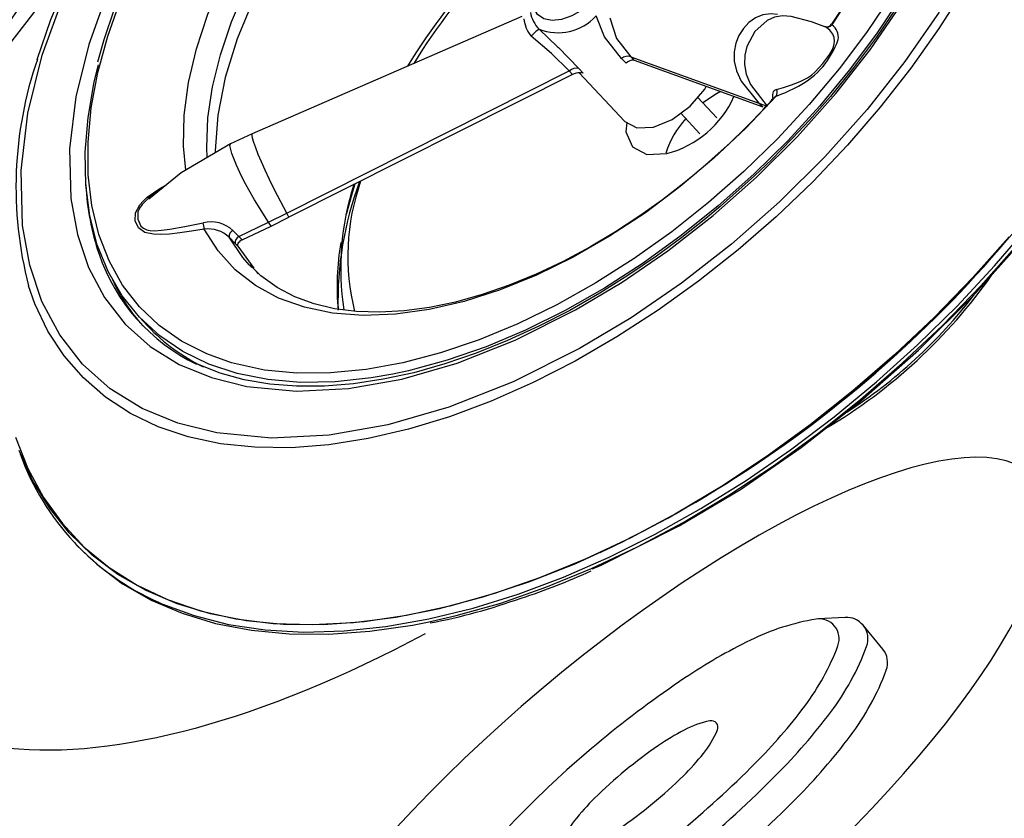
# Model space of a CAD drawing. Extents: x 408 to 498, y 628 to 778.
# Drawn here: x 481 to 485, y 657 to 659 of the extents above; entities that cross this region are included whole.
import ezdxf

# ---------------------------------------------------------------- set-up
doc = ezdxf.new("R2010")
doc.units = 0
doc.header["$MEASUREMENT"] = 0
doc.layers.add('1', color=4, linetype='Continuous')
doc.layers.add('JET', color=3, linetype='Continuous')

# ---------------------------------------------------------------- blocks, each defined once
blk = doc.blocks.new('Pillow Retg')
at = {"layer": '1'}
for points in [[(-4.9305, -0.3318), (0.4282, 4.9705)], [(-5.0041, -1.0959), (1.1424, 4.9681)]]:
    blk.add_spline(points, degree=3, dxfattribs=at)
blk = doc.blocks.new('MINI')
at = {"layer": '1', "color": 3}
for p, q in [((0.2229, 0.9315), (0.3274, 0.9315)), ((0.3908, 0.8949), (0.4404, 0.8282)), ((0.3908, 0.8949), (0.3908, 0.8949)), ((0.3864, -0.9017), (0.4406, -0.8279)), ((0.2229, -0.9315), (0.3274, -0.9315)), ((0.3274, -0.9315), (0.3274, -0.9315))]:
    blk.add_line(p, q, dxfattribs=at)
for points in [[(0.2229, 0.9315, 0.267867), (0.1595, 0.8949, 0.072378), (0.0653, 0.6587, 0.034036), (0.019, 0.3836, 0.024706), (0, 0, 0.024706), (0.019, -0.3836, 0.034036), (0.0653, -0.6587, 0.072378), (0.1595, -0.8949, 0.267867), (0.2229, -0.9315, 0.267867)], [(0.3908, 0.8949, 0.267867), (0.3274, 0.9315, 0.267867), (0.2639, 0.8949, 0.072378), (0.1697, 0.6587, 0.034036), (0.1234, 0.3836, 0.024706), (0.1044, 0, 0.024706), (0.1234, -0.3836, 0.034036), (0.1697, -0.6587, 0.072378), (0.2639, -0.8949, 0.267867), (0.3274, -0.9315, 0.267867)], [(0.3274, -0.9315, 0.238458), (0.3864, -0.9017, 0.072378)]]:
    blk.add_lwpolyline(points, format="xyb", dxfattribs=at)
for points in [[(0.3864, -0.8553, 0.267867), (0.4447, -0.8217, 0.072378), (0.5312, -0.6048, 0.034036), (0.5737, -0.3522, 0.024706), (0.5911, 0, 0.024706), (0.5737, 0.3522, 0.034036), (0.5312, 0.6048, 0.072378), (0.4447, 0.8217, 0.267867), (0.3864, 0.8553, 0.267867), (0.3282, 0.8217, 0.072378), (0.2417, 0.6048, 0.034036), (0.1992, 0.3522, 0.024706), (0.1818, 0, 0.024706), (0.1992, -0.3522, 0.034036), (0.2417, -0.6048, 0.072378), (0.3282, -0.8217, 0.267867)], [(0.3879, 0.3434, 0.280852), (0.3677, 0.3312, 0.066452), (0.3365, 0.2437, 0.030521), (0.3214, 0.1434, 0.022038), (0.3153, 0.0031, 0.022038), (0.3214, -0.1373, 0.030521), (0.3365, -0.2376, 0.066452), (0.3677, -0.3251, 0.280852), (0.3879, -0.3373, 0.280852), (0.408, -0.3251, 0.066452), (0.4392, -0.2376, 0.030521), (0.4543, -0.1373, 0.022038), (0.4605, 0.0031, 0.022038), (0.4543, 0.1434, 0.030521), (0.4392, 0.2437, 0.066452), (0.408, 0.3312, 0.280852)]]:
    blk.add_lwpolyline(points, format="xyb", close=True, dxfattribs=at)
blk = doc.blocks.new('5S-R_1644901')
at = {"layer": '1', "color": 4, "linetype": 'Continuous'}
for p, q in [((0.8391, 0.1048), (0.837, 0.1052)), ((-0.1555, -0.1602), (-0.9137, -0.8059)), ((0.2289, -0.2091), (0.2095, -0.1982)), ((0.2373, -0.1834), (0.6986, -0.2083)), ((0.2373, -0.1834), (0.2517, -0.1914)), ((0.2517, -0.1914), (0.7147, -0.2164)), ((0.6986, -0.2083), (0.7283, -0.2098)), ((0.6986, -0.2083), (0.7147, -0.2164)), ((0.5767, -0.2967), (0.4946, -0.2493)), ((-0.724, -1.0295), (0.0521, -0.2903)), ((0.0661, -0.2985), (-0.7129, -1.0405)), ((0.0521, -0.2903), (0.0661, -0.2985)), ((0.0806, -0.2726), (0.0996, -0.2837)), ((0.0859, -0.2861), (0.282, -0.3993)), ((0.4552, -0.3175), (0.5374, -0.3649)), ((-0.9137, -0.8059), (-0.9744, -0.8599)), ((-0.7738, -1.0769), (-0.724, -1.0295)), ((-0.7129, -1.0405), (-0.724, -1.0295)), ((-0.7617, -1.0869), (-0.7129, -1.0405)), ((-0.8564, -1.1523), (-0.7738, -1.0769)), ((-0.8422, -1.1602), (-0.7617, -1.0869)), ((-0.7617, -1.0869), (-0.7738, -1.0769)), ((-0.8867, -1.1641), (-0.8606, -1.1787)), ((-0.8816, -1.1386), (-0.8564, -1.1523)), ((-0.8564, -1.1523), (-0.8422, -1.1602)), ((-0.8606, -1.1787), (-0.8497, -1.1847)), ((-0.8497, -1.1847), (-0.776, -1.2399)), ((-0.7836, -1.2397), (-0.7944, -1.2336)), ((-0.765, -1.2482), (-0.7568, -1.2543)), ((-1.0986, -1.5116), (-1.0625, -1.5324)), ((0.6262, -1.8207), (0.6322, -1.8154)), ((-1.0879, -2.3065), (-1.0783, -2.312))]:
    blk.add_line(p, q, dxfattribs=at)
at = {"layer": '1', "color": 3, "linetype": 'Continuous'}
for p, q in [((0.8566, 0.1192), (0.8579, 0.1174)), ((-0.0869, -0.1847), (-0.0102, -0.2232)), ((0.7472, -0.1679), (0.7426, -0.1752)), ((-0.1735, -1.42), (-0.2217, -1.4468))]:
    blk.add_line(p, q, dxfattribs=at)
at = {"layer": '1', "color": 4, "linetype": 'Continuous', "flags": 128}
for points in [[(-1.6723, -0.7581), (-1.6613, -0.5432)], [(-1.5222, -0.4825), (-1.5321, -0.6772)], [(0.9538, 1.5327), (0.9683, 1.515), (1.0148, 1.4415), (1.0545, 1.3603), (1.0872, 1.272), (1.1127, 1.1769), (1.1311, 1.0756), (1.142, 0.9686), (1.1456, 0.8566), (1.1417, 0.7402), (1.1304, 0.6201), (1.1118, 0.4973), (1.0861, 0.3726), (1.0535, 0.247), (1.0147, 0.122), (0.9706, -0.0004), (0.9236, -0.1155), (0.8793, -0.2132), (0.8416, -0.2901), (0.7949, -0.3789), (0.7571, -0.4463)], [(-0.0035, 1.343), (0.1009, 1.3846), (0.2031, 1.413), (0.3023, 1.4282), (0.3973, 1.4298), (0.4873, 1.4179), (0.5713, 1.3926), (0.6486, 1.3542), (0.7184, 1.303), (0.7801, 1.2395), (0.8329, 1.1644), (0.8763, 1.0783), (0.9101, 0.9822), (0.9337, 0.877), (0.947, 0.7637), (0.9499, 0.6435), (0.9423, 0.5175), (0.9243, 0.3869), (0.8961, 0.2531), (0.8579, 0.1174)], [(0.659, 1.2918), (0.6827, 1.2792), (0.7422, 1.2335), (0.7906, 1.1823), (0.8324, 1.1232), (0.8678, 1.0565), (0.8967, 0.9827), (0.9189, 0.9019), (0.9344, 0.8148), (0.9429, 0.7218), (0.9443, 0.6238), (0.9385, 0.5214), (0.9256, 0.4156), (0.9057, 0.3073), (0.8791, 0.1978), (0.8556, 0.1195)], [(-0.2132, 1.0684), (-0.2723, 1.0217), (-0.386, 0.916), (-0.4949, 0.7982), (-0.5976, 0.6698), (-0.6927, 0.5327), (-0.7789, 0.3885), (-0.8552, 0.2393), (-0.9204, 0.0869), (-0.9738, -0.0665), (-1.0146, -0.2189), (-1.0422, -0.3683), (-1.0564, -0.5127), (-1.0569, -0.6502), (-1.0436, -0.779), (-1.0169, -0.8973), (-1.0146, -0.9035)], [(1.193, 0.2649), (1.1309, 0.0714), (1.0553, -0.1218), (0.965, -0.3167), (0.8624, -0.5073), (0.7487, -0.6913), (0.625, -0.867), (0.4955, -1.0291), (0.359, -1.1797), (0.1765, -1.3531), (-0.0069, -1.4986), (-0.1875, -1.6156), (-0.3681, -1.7071), (-0.5515, -1.7734), (-0.7341, -1.8107), (-0.8705, -1.8177), (-1, -1.8051), (-1.1237, -1.7723), (-1.2374, -1.7195), (-1.34, -1.6474), (-1.4303, -1.5566), (-1.5059, -1.4508), (-1.5681, -1.3291), (-1.627, -1.1523), (-1.6613, -0.9603), (-1.6723, -0.7581)], [(1.6409, -0.3948), (1.5634, -0.5628), (1.4782, -0.7282), (1.3858, -0.8902), (1.2867, -1.0479), (1.1814, -1.2004), (1.0706, -1.347), (0.9548, -1.4867), (0.8347, -1.6189), (0.7108, -1.7427), (0.584, -1.8576), (0.4548, -1.9629), (0.324, -2.0581), (0.1924, -2.1425), (0.0605, -2.2158), (-0.0708, -2.2776), (-0.2009, -2.3275), (-0.329, -2.3652), (-0.4544, -2.3905), (-0.5765, -2.4034), (-0.6945, -2.4036), (-0.8079, -2.3913), (-0.916, -2.3665), (-1.0183, -2.3293), (-1.1141, -2.28), (-1.2029, -2.2187), (-1.2843, -2.1459), (-1.3579, -2.0619)], [(-1.5321, -0.6772), (-1.5222, -0.8603), (-1.4911, -1.0342), (-1.4377, -1.1942), (-1.3814, -1.3044), (-1.313, -1.4003), (-1.2312, -1.4825), (-1.1383, -1.5478), (-1.0353, -1.5956), (-0.9233, -1.6253), (-0.8061, -1.6367), (-0.6825, -1.6304), (-0.5172, -1.5966), (-0.3511, -1.5366), (-0.1875, -1.4537), (-0.024, -1.3477), (0.1421, -1.216), (0.3074, -1.0589), (0.431, -0.9226), (0.5483, -0.7758), (0.6603, -0.6167), (0.7633, -0.45), (0.8562, -0.2775), (0.9379, -0.1009), (1.0064, 0.074), (1.0627, 0.2492)], [(1.022, 0.2725), (0.9779, 0.1273), (0.9248, -0.0181), (0.8633, -0.1626), (0.7938, -0.3052), (0.7169, -0.4446), (0.633, -0.5799), (0.543, -0.7101), (0.4473, -0.8341), (0.3469, -0.951), (0.2423, -1.0599), (0.1345, -1.16), (0.0243, -1.2505), (-0.0876, -1.3308), (-0.2002, -1.4001), (-0.3127, -1.4581), (-0.4242, -1.5042), (-0.534, -1.5381), (-0.6411, -1.5595), (-0.7447, -1.5684), (-0.7553, -1.5686)], [(-1.6837, -0.7765), (-1.6788, -0.6337), (-1.6641, -0.4862), (-1.6399, -0.3349), (-1.6061, -0.1809), (-1.5631, -0.0251), (-1.5111, 0.1315), (-1.4505, 0.2879), (-1.3815, 0.4429), (-1.3048, 0.5957), (-1.2427, 0.7077)], [(0.6164, -1.8815), (0.638, -1.8644), (0.8565, -1.6567), (1.0186, -1.4779), (1.1749, -1.2825), (1.3226, -1.0727), (1.4591, -0.8518), (1.5822, -0.6231), (1.69, -0.3903), (1.7812, -0.1572), (1.8549, 0.0726), (1.9255, 0.3656), (1.9665, 0.6429), (1.9666, 0.6438)], [(-1.1059, 0.6292), (-1.1815, 0.4905), (-1.2096, 0.4344), (-1.2536, 0.3404), (-1.2954, 0.2423), (-1.3359, 0.137), (-1.3732, 0.0273), (-1.4063, -0.0851), (-1.4344, -0.1991), (-1.4569, -0.3133), (-1.4735, -0.4268), (-1.4838, -0.5386), (-1.4876, -0.6481), (-1.4856, -0.7257)], [(-1.3825, -2.0224), (-1.3115, -2.1118), (-1.2324, -2.19), (-1.1454, -2.2564), (-1.0512, -2.3109), (-0.9502, -2.353), (-0.8429, -2.3824), (-0.7301, -2.3992), (-0.6122, -2.4031), (-0.49, -2.3941), (-0.3642, -2.3723), (-0.2355, -2.3378), (-0.1045, -2.2908), (0.0279, -2.2316), (0.1611, -2.1605), (0.2943, -2.0778), (0.4268, -1.9841), (0.5578, -1.8799), (0.6865, -1.7657), (0.8123, -1.6423), (0.9345, -1.5102), (1.0523, -1.3702), (1.1652, -1.2232), (1.2724, -1.0699), (1.3735, -0.9112), (1.4677, -0.7479), (1.5547, -0.581), (1.6338, -0.4115)], [(0.8369, 0.1039), (0.7894, 0.1078), (0.7177, 0.1046)], [(0.7418, -0.1461), (0.7627, -0.1324), (0.7863, -0.1162), (0.8106, -0.0973), (0.8309, -0.0776), (0.8411, -0.0649), (0.8505, -0.0507), (0.8671, -0.0166), (0.8803, 0.0206), (0.8839, 0.0357), (0.8851, 0.0487), (0.8845, 0.059), (0.8824, 0.068), (0.8774, 0.0787), (0.87, 0.088), (0.8561, 0.0985), (0.8391, 0.1048)], [(0.078, -0.0048), (0.0598, -0.0428), (0.0352, -0.0789), (0.0065, -0.1092), (-0.0233, -0.1308), (-0.053, -0.1435), (-0.0817, -0.1465), (-0.1063, -0.1388), (-0.1245, -0.1217)], [(0.2095, -0.1982), (0.133, -0.1449), (0.0849, -0.0855)], [(0.1313, -0.0786), (0.1735, -0.1381), (0.2373, -0.1834)], [(0.7472, -0.1679), (0.6811, -0.3012), (0.607, -0.4309), (0.5259, -0.5558), (0.4385, -0.6747), (0.3456, -0.7864), (0.2482, -0.8897), (0.1473, -0.9838), (0.0437, -1.0676), (-0.0614, -1.1404), (-0.167, -1.2013), (-0.272, -1.2499), (-0.3756, -1.2856), (-0.4765, -1.3081), (-0.5739, -1.3172), (-0.6668, -1.3127), (-0.7542, -1.2948), (-0.8353, -1.2635), (-0.9094, -1.2193), (-0.9756, -1.1625)], [(0.0521, -0.2903), (-0.0227, -0.2514), (-0.1054, -0.2153)], [(-0.0102, -0.2232), (-0.0063, -0.2251), (0.0806, -0.2726)], [(0.282, -0.3993), (0.3271, -0.4081), (0.3804, -0.3895), (0.4337, -0.3466), (0.4788, -0.2856), (0.509, -0.2161), (0.5107, -0.2054)], [(0.637, -0.3769), (0.5647, -0.4947), (0.5339, -0.541), (0.4809, -0.6157), (0.4237, -0.6903), (0.3602, -0.7664), (0.2921, -0.8413), (0.2202, -0.9134), (0.1453, -0.9813), (0.0683, -1.0442), (-0.0102, -1.1011), (-0.0893, -1.1515), (-0.1685, -1.1948), (-0.2471, -1.2308), (-0.3246, -1.2591), (-0.4005, -1.2796), (-0.4743, -1.2921), (-0.5458, -1.2966), (-0.615, -1.2927), (-0.6818, -1.2801), (-0.7464, -1.2579), (-0.7927, -1.2333)], [(0.2897, -0.4008), (0.2957, -0.4319), (0.3319, -0.4736), (0.3861, -0.4841), (0.45, -0.4619)], [(0.7571, -0.4463), (0.675, -0.5808), (0.6404, -0.6335), (0.5809, -0.7189), (0.5169, -0.8046), (0.446, -0.8928), (0.3698, -0.9804), (0.2891, -1.0659), (0.2048, -1.1479), (0.1175, -1.2252), (0.028, -1.297), (-0.063, -1.3625), (-0.1551, -1.4214), (-0.2474, -1.4729), (-0.3396, -1.5168), (-0.4312, -1.5528), (-0.5216, -1.5807), (-0.6104, -1.6002), (-0.6974, -1.6111), (-0.7823, -1.6133), (-0.8649, -1.6064), (-0.8764, -1.6041)], [(-0.2217, -1.4468), (-0.2875, -1.4801), (-0.4007, -1.5282), (-0.5121, -1.564), (-0.621, -1.5872), (-0.7264, -1.5976), (-0.8277, -1.5952), (-0.9239, -1.58), (-1.0145, -1.552), (-1.0987, -1.5116), (-1.1758, -1.4589), (-1.2453, -1.3944), (-1.3066, -1.3187), (-1.3593, -1.2322), (-1.403, -1.1356), (-1.4373, -1.0297), (-1.462, -0.9153), (-1.4769, -0.7932), (-1.4805, -0.7343)], [(-0.9744, -0.8599), (-1.1057, -1.0024), (-1.1848, -1.1199)], [(-0.5291, -0.9742), (-0.531, -0.9028), (-0.5305, -0.8668)], [(-0.8422, -1.1602), (-0.8453, -1.1632), (-0.8479, -1.1666), (-0.85, -1.1702), (-0.8514, -1.1737), (-0.852, -1.177), (-0.8519, -1.1801), (-0.8511, -1.1827), (-0.8496, -1.1848)], [(-1.0783, -2.312), (-0.9939, -2.3546), (-0.8913, -2.392), (-0.7827, -2.4169), (-0.6689, -2.4292), (-0.5504, -2.429), (-0.4279, -2.4161), (-0.3019, -2.3906), (-0.1734, -2.3528), (-0.0428, -2.3027), (0.089, -2.2407), (0.135, -2.2164)]]:
    blk.add_lwpolyline(points, dxfattribs=at)
at = {"layer": '1', "color": 3, "linetype": 'Continuous', "flags": 128}
for points in [[(1.2516, 0.3671), (1.2086, 0.2113), (1.1566, 0.0547), (1.0959, -0.1016), (1.027, -0.2567), (0.9503, -0.4095), (0.8662, -0.559), (0.7754, -0.7043), (0.6784, -0.8445), (0.5759, -0.9785), (0.4685, -1.1056), (0.3569, -1.225), (0.2418, -1.3358), (0.124, -1.4373), (0.0043, -1.5289), (-0.1166, -1.61), (-0.2379, -1.68), (-0.3588, -1.7385), (-0.4786, -1.7852), (-0.5964, -1.8196), (-0.7114, -1.8417), (-0.823, -1.8512), (-0.9305, -1.8481), (-1.033, -1.8325), (-1.13, -1.8043), (-1.2208, -1.7638), (-1.3048, -1.7113), (-1.3815, -1.6471), (-1.4505, -1.5716), (-1.4894, -1.5188)], [(-0.7566, -2.4167), (-0.7436, -2.4183), (-0.6276, -2.4251), (-0.5073, -2.4194), (-0.3832, -2.4011), (-0.2561, -2.3702), (-0.1265, -2.327), (0.0047, -2.2718), (0.1368, -2.2047), (0.2692, -2.1262), (0.4011, -2.0367), (0.5318, -1.9367), (0.6605, -1.8267), (0.7866, -1.7074), (0.9094, -1.5794), (1.0282, -1.4433), (1.1424, -1.3), (1.2513, -1.1502), (1.3543, -0.9947), (1.4509, -0.8344), (1.5406, -0.6702), (1.6228, -0.5029), (1.6972, -0.3335)], [(-0.7553, -1.5686), (-0.8441, -1.5645), (-0.9385, -1.548), (-1.0272, -1.5189), (-1.1095, -1.4776), (-1.1848, -1.4242), (-1.2525, -1.3593), (-1.3121, -1.2832), (-1.3631, -1.1967), (-1.4051, -1.1002), (-1.4379, -0.9947), (-1.4612, -0.8808), (-1.4748, -0.7595), (-1.4785, -0.6316), (-1.4725, -0.4982)], [(-1.0938, -0.9893), (-1.1244, -0.9133), (-1.1526, -0.8121), (-1.1706, -0.7023), (-1.1782, -0.5851), (-1.1754, -0.4615), (-1.162, -0.3328), (-1.1384, -0.2003), (-1.1047, -0.0653), (-1.0612, 0.071), (-1.0084, 0.2071), (-0.9468, 0.3417), (-0.877, 0.4735), (-0.7996, 0.6012), (-0.7156, 0.7235), (-0.6256, 0.8393), (-0.5306, 0.9474), (-0.4315, 1.0467), (-0.3292, 1.1363), (-0.2248, 1.2152)], [(-1.0368, -0.927), (-1.0475, -0.8958), (-1.0728, -0.7983), (-1.0885, -0.6931), (-1.0946, -0.581), (-1.0908, -0.4632), (-1.0774, -0.3407), (-1.0544, -0.2147), (-1.022, -0.0865), (-0.9806, 0.0428), (-0.9304, 0.172), (-0.8721, 0.2999), (-0.8061, 0.4251), (-0.7331, 0.5466), (-0.6538, 0.6632), (-0.5689, 0.7738), (-0.4792, 0.8773), (-0.3856, 0.9728), (-0.289, 1.0593), (-0.2185, 1.1152)], [(1.1321, 0.9442), (1.135, 0.8463), (1.13, 0.7117), (1.1151, 0.5724), (1.0904, 0.4295), (1.0561, 0.284), (1.0124, 0.137), (0.9597, -0.0104), (0.8983, -0.157), (0.8289, -0.3016), (0.7517, -0.4433), (0.6676, -0.581), (0.577, -0.7135), (0.4808, -0.8399), (0.3795, -0.9592), (0.274, -1.0705), (0.1652, -1.173), (0.0537, -1.2659), (-0.0594, -1.3484), (-0.1735, -1.42)], [(0.135, -2.2164), (0.2214, -2.1671), (0.3536, -2.0823), (0.4849, -1.9868), (0.6146, -1.8811), (0.7419, -1.7658), (0.8662, -1.6414), (0.9868, -1.5087), (1.1031, -1.3685), (1.2143, -1.2214), (1.32, -1.0683), (1.4194, -0.9099), (1.5122, -0.7473), (1.5977, -0.5812), (1.6755, -0.4126), (1.7452, -0.2424), (1.8064, -0.0715), (1.8588, 0.0991), (1.902, 0.2686), (1.9359, 0.4359), (1.9602, 0.6003), (1.9748, 0.7607), (1.9797, 0.9163)], [(0.7177, 0.1044), (0.6892, 0.0984), (0.6642, 0.0857), (0.6437, 0.0677), (0.6152, 0.0201), (0.6033, -0.0363), (0.6053, -0.0662), (0.6136, -0.0964), (0.6292, -0.1264), (0.653, -0.1556), (0.7283, -0.2098)], [(0.6713, 0.0978), (0.6505, 0.094), (0.6246, 0.0821), (0.6035, 0.0648), (0.587, 0.0433), (0.5748, 0.0187), (0.567, -0.0082), (0.5642, -0.0365), (0.5672, -0.0659), (0.5769, -0.0957), (0.594, -0.1254), (0.6195, -0.1544), (0.6986, -0.2083), (0.6986, -0.2083)], [(0.5623, -0.2081), (0.5512, -0.2191), (0.5159, -0.2616)], [(-0.724, -1.0295), (-0.7863, -0.9659), (-0.8127, -0.9375), (-0.8361, -0.9114), (-0.8565, -0.8878), (-0.8738, -0.8667), (-0.8882, -0.8483), (-0.8997, -0.8326), (-0.9082, -0.8198), (-0.9132, -0.8107), (-0.9139, -0.8061), (-0.9136, -0.8061)], [(-0.7738, -1.0769), (-0.8413, -1.0183), (-0.8696, -0.9916), (-0.8944, -0.9669), (-0.9158, -0.9443), (-0.9339, -0.9238), (-0.9607, -0.8896), (-0.9743, -0.8663), (-0.9748, -0.8604), (-0.974, -0.8603)], [(-0.9756, -1.1625), (-1.0152, -1.1821), (-1.0509, -1.1987), (-1.0828, -1.2122), (-1.1111, -1.2224), (-1.1354, -1.2288), (-1.1648, -1.2312), (-1.1895, -1.223), (-1.2073, -1.2029), (-1.2147, -1.1772), (-1.2084, -1.1465), (-1.2013, -1.1314), (-1.1915, -1.1151), (-1.1622, -1.0772), (-1.1424, -1.0568)], [(-1.187, -1.1186), (-1.2008, -1.1435), (-1.2058, -1.1585), (-1.2075, -1.1721), (-1.2009, -1.1961), (-1.1842, -1.2149), (-1.1737, -1.2196), (-1.1615, -1.2211), (-1.149, -1.2199), (-1.1349, -1.2164), (-1.1129, -1.2083), (-1.0866, -1.1964), (-1.0411, -1.1731), (-0.9847, -1.1427)], [(-0.7944, -1.2336), (-0.8225, -1.2159), (-0.8867, -1.1641)]]:
    blk.add_lwpolyline(points, dxfattribs=at)
at = {"layer": '1', "color": 4, "linetype": 'Continuous'}
for centre, radius, start, end in [((1.7453, -1.019), 2.2982, 142.3631, 165.2595), ((-2.1308, 1.2209), 4.1052, 312.3021, 347.7032), ((0.8377, 0.124), 0.019, 267.1632, 346.1819), ((0.8397, 0.1242), 0.0194, 268.1031, 339.3427), ((0.6141, 0.0844), 0.2786, 314.6755, 358.2726), ((-0.074, -0.0087), 0.1765, 265.8125, 334.1821), ((-0.0427, -0.1223), 0.1122, 202.7336, 236.0291), ((-0.0323, -0.0869), 0.112, 207.4986, 240.8138), ((0.728, -0.1611), 0.0204, 340.5411, 47.5563), ((0.0176, -0.2687), 0.1341, 141.1847, 156.4965), ((0.237, -0.2164), 0.033, 89.442, 146.6284), ((0.2591, -0.2245), 0.0339, 102.5316, 152.9853), ((-1.2587, 0.7338), 2.1971, 329.633, 335.5716), ((0.2704, -0.1695), 0.3431, 301.558, 353.0923), ((0.0846, -0.3109), 0.0384, 95.9382, 147.7418), ((0.1002, -0.3302), 0.0465, 90.686, 137.0912), ((-0.1107, 0.0367), 1.8255, 317.5365, 341.7449), ((-0.0073, -0.0208), 1.7001, 319.5916, 339.4158), ((-0.3538, -0.8251), 1.3307, 177.9081, 211.4198), ((0.6269, -0.9298), 1.1478, 176.2823, 198.4713), ((0.3792, -0.8882), 0.9136, 178.8794, 205.8641), ((-1.0112, -1.2158), 0.2009, 135.6882, 151.035), ((0.3868, -0.9529), 0.9144, 187.4709, 201.868), ((-0.9292, -1.2384), 0.1106, 64.4798, 120.1057), ((-1.1039, -1.2098), 0.1368, 20.2576, 29.3854), ((-0.9328, -1.2547), 0.1016, 63.0494, 114.898), ((-0.8655, -1.1551), 0.0231, 134.4016, 202.9437), ((-0.8411, -1.1682), 0.0221, 133.9241, 208.3905), ((-0.7681, -0.9704), 0.6451, 215.6745, 261.1005), ((-0.747, -0.9889), 0.6403, 221.9975, 238.7154), ((-0.7441, -0.9776), 0.6397, 240.1475, 261.0659), ((-0.7676, -0.336), 2.0793, 304.6514, 311.6738), ((-0.8376, -0.3571), 2.1029, 297.8553, 306.5478), ((-0.6507, -1.5491), 0.874, 216.7319, 263.0428)]:
    blk.add_arc(centre, radius, start, end, dxfattribs=at)
at = {"layer": '1', "color": 3, "linetype": 'Continuous'}
for centre, radius, start, end in [((1.6942, -0.9876), 2.2275, 142.4514, 165.2151), ((0.8446, 0.071), 0.0483, 5.9013, 73.9212), ((0.4295, 0.2634), 0.5358, 306.3809, 315.2564), ((0.754, -0.1628), 0.0207, 126.088, 228.3732), ((0.7657, -0.4671), 0.3201, 154.6041, 178.9435), ((0.2532, -0.8853), 0.7697, 177.5874, 210.9148), ((-0.5947, -0.8457), 0.8587, 199.7496, 215.6854)]:
    blk.add_arc(centre, radius, start, end, dxfattribs=at)
blk = doc.blocks.new('2018 PULSE')
at = {"layer": '1', "extrusion": (0, 0, -1)}
blk.add_ellipse((74.9, 14.3558), major_axis=(2.44, 2.3783), ratio=0.420629, start_param=2.174699, end_param=7.220021, dxfattribs=at)
blk.add_ellipse((75.0732, 11.5659), major_axis=(-1.3284, -1.1206), ratio=0.305704, dxfattribs=at)
at = {"layer": '1'}
blk.add_open_spline([(78.0921, 27.0486), (78.1779, 26.0671), (78.4185, 23.3158), (76.7388, 19.2574), (74.2127, 16.0591), (72.4869, 14.5242), (71.8139, 14.009)], degree=3, knots=[0, 0, 0, 0, 2.932802, 8.221271, 12.593427, 15.129216, 15.129216, 15.129216, 15.129216], dxfattribs=at)
blk.add_spline([(76.5231, 17.552), (76.0033, 17.0831), (75.4659, 16.6291), (74.7694, 16.0836), (74.1064, 15.6065), (73.8696, 15.4055), (73.6628, 15.1604), (73.1915, 14.5059), (72.3069, 13.4047), (71.8416, 12.8805), (71.723, 12.7523), (71.5978, 12.5908), (71.5406, 12.4627), (71.5405, 12.3516), (71.5753, 12.2645), (71.7937, 11.7058), (72.3975, 9.9831), (72.7263, 8.9246), (72.9635, 8.1202), (72.9773, 8.0788), (73.0118, 8.0383), (73.0595, 8.0142), (73.1536, 7.9993)], degree=3, dxfattribs=at)
at = {"layer": 'JET'}
for name, p, rotation in [('5S-R_1644901', (74.8601, 14.3596), 343.1028928816577), ('MINI', (75.3108, 11.3438), 129.5317892793441)]:
    blk.add_blockref(name, p, dxfattribs=dict(at, rotation=rotation))
at = {"layer": 'JET', "xscale": -1, "rotation": 90.1201445798245}
blk.add_blockref('Pillow Retg', (80.4688, 9.143), dxfattribs=at)

msp = doc.modelspace()

# ---------------------------------------------------------------- block references
at = {"layer": '1'}
msp.add_blockref('2018 PULSE', (408.3007, 645.1452), dxfattribs=at)

doc.saveas('drawing.dxf')
